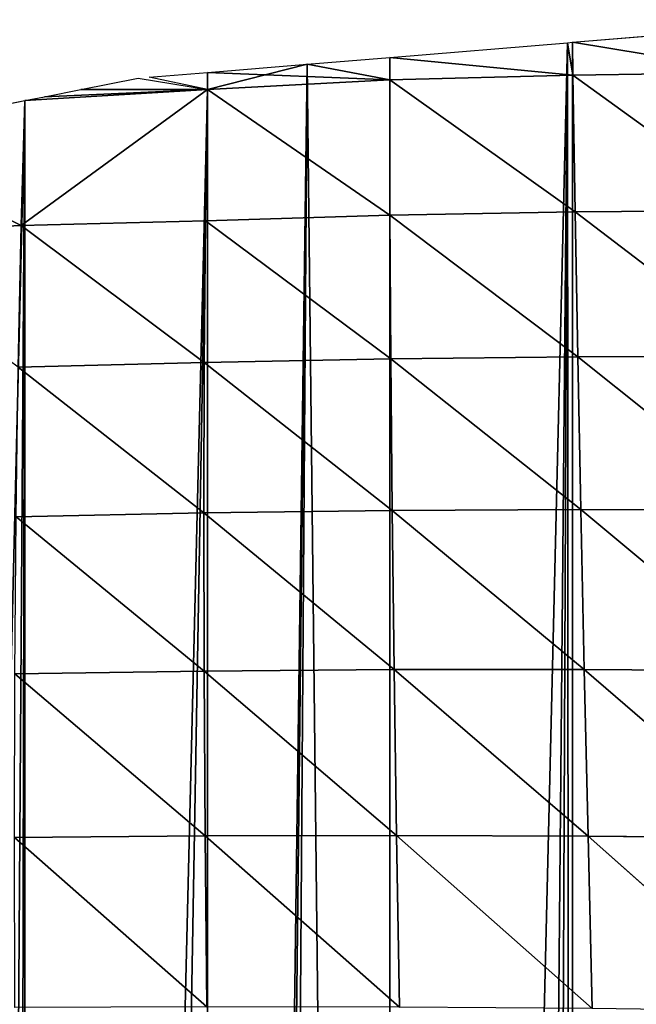
# Model space of a CAD drawing. Extents: x 0 to 7341, y 0 to 3999.
# Drawn here: x 2025 to 2072, y 2163 to 2238 of the extents above; entities that cross this region are included whole.
import ezdxf

# ---------------------------------------------------------------- set-up
doc = ezdxf.new("R2010")
doc.units = 0
doc.header["$LTSCALE"] = 25.4
doc.layers.get('0').update_dxf_attribs({"color": 13, "linetype": 'CONTINUOUS'})

msp = doc.modelspace()

# ---------------------------------------------------------------- linework, layer by layer
at = {"color": 254}
for p, q in [((2067.299, 2236.019, 1), (2081.152, 2237.163, 1)), ((2067.299, 2236.019, 1), (2081.152, 2237.163, 1)), ((2053.446, 2234.875, 1), (2066.937, 2235.989, 1)), ((2053.446, 2234.875, 1), (2066.937, 2235.989, 1)), ((2066.937, 2235.989, 1), (2067.299, 2236.019, 1)), ((2066.937, 2235.989, 1), (2067.299, 2236.019, 1)), ((2067.299, 2236.019, 1), (2067.333, 2233.528, 8.807)), ((2081.25, 2233.734, 10.432), (2067.299, 2236.019, 1)), ((2067.299, 2236.019, 1), (2067.333, 2233.528, 8.807)), ((2081.25, 2233.734, 10.432), (2067.299, 2236.019, 1)), ((2047.179, 2234.358, 1), (2053.446, 2234.875, 1)), ((2047.179, 2234.358, 1), (2053.446, 2234.875, 1)), ((2053.446, 2234.875, 1), (2053.436, 2233.175, 6.189)), ((2053.446, 2234.875, 1), (2053.436, 2233.175, 6.189)), ((2067.333, 2233.528, 8.807), (2053.446, 2234.875, 1)), ((2067.333, 2233.528, 8.807), (2053.446, 2234.875, 1)), ((2039.592, 2233.731, 1), (2047.179, 2234.358, 1)), ((2039.592, 2233.731, 1), (2047.179, 2234.358, 1)), ((2039.592, 2232.433, 1), (2039.592, 2233.731, 1)), ((2039.592, 2232.433, 1), (2039.592, 2233.731, 1)), ((2039.592, 2232.433, 1), (2039.592, 2233.731, 1)), ((2053.436, 2233.175, 6.189), (2067.333, 2233.528, 8.807)), ((2053.436, 2233.175, 6.189), (2067.333, 2233.528, 8.807)), ((2053.436, 2233.175, 6.189), (2067.499, 2223.149, 37.276)), ((2053.436, 2233.175, 6.189), (2053.452, 2222.899, 35.058)), ((2053.436, 2233.175, 6.189), (2067.499, 2223.149, 37.276)), ((2053.436, 2233.175, 6.189), (2053.452, 2222.899, 35.058)), ((2067.333, 2233.528, 8.807), (2081.25, 2233.734, 10.432)), ((2067.333, 2233.528, 8.807), (2081.25, 2233.734, 10.432)), ((2067.333, 2233.528, 8.807), (2067.499, 2223.149, 37.276)), ((2067.333, 2233.528, 8.807), (2081.562, 2223.241, 38.229)), ((2067.333, 2233.528, 8.807), (2067.499, 2223.149, 37.276)), ((2067.333, 2233.528, 8.807), (2081.562, 2223.241, 38.229)), ((2025.465, 2222.109, 28.25), (2039.592, 2232.433, 1)), ((2025.465, 2222.109, 28.25), (2039.592, 2232.433, 1)), ((2025.739, 2231.59, 1), (2039.592, 2232.433, 1)), ((2025.739, 2231.59, 1), (2039.592, 2232.433, 1)), ((2025.739, 2231.59, 1), (2039.592, 2232.433, 1)), ((2039.592, 2232.433, 1), (2039.448, 2222.462, 31.556)), ((2039.592, 2232.433, 1), (2039.448, 2222.462, 31.556)), ((2039.592, 2232.433, 1), (2053.452, 2222.899, 35.058)), ((2039.592, 2232.433, 1), (2053.452, 2222.899, 35.058)), ((2011.885, 2228.839, 1), (2025.739, 2231.59, 1)), ((2011.885, 2228.839, 1), (2025.739, 2231.59, 1)), ((2025.739, 2231.59, 1), (2025.465, 2222.109, 28.25)), ((2025.739, 2231.59, 1), (2025.465, 2222.109, 28.25)), ((2025.465, 2222.109, 28.25), (2011.885, 2228.839, 1)), ((2025.465, 2222.109, 28.25), (2011.885, 2228.839, 1)), ((2039.448, 2222.462, 31.556), (2053.452, 2222.899, 35.058)), ((2039.448, 2222.462, 31.556), (2053.452, 2222.899, 35.058)), ((2053.452, 2222.899, 35.058), (2067.499, 2223.149, 37.276)), ((2053.452, 2222.899, 35.058), (2067.499, 2223.149, 37.276)), ((2053.452, 2222.899, 35.058), (2067.7, 2212.144, 64.502)), ((2053.452, 2222.899, 35.058), (2053.515, 2211.987, 62.682)), ((2053.452, 2222.899, 35.058), (2067.7, 2212.144, 64.502)), ((2053.452, 2222.899, 35.058), (2053.515, 2211.987, 62.682)), ((2067.499, 2223.149, 37.276), (2081.562, 2223.241, 38.229)), ((2067.499, 2223.149, 37.276), (2081.562, 2223.241, 38.229)), ((2067.499, 2223.149, 37.276), (2067.7, 2212.144, 64.502)), ((2067.499, 2223.149, 37.276), (2081.895, 2212.163, 65.161)), ((2067.499, 2223.149, 37.276), (2067.7, 2212.144, 64.502)), ((2067.499, 2223.149, 37.276), (2081.895, 2212.163, 65.161)), ((2011.547, 2221.474, 23.165), (2025.465, 2222.109, 28.25)), ((2011.547, 2221.474, 23.165), (2025.465, 2222.109, 28.25)), ((2025.465, 2222.109, 28.25), (2025.235, 2211.357, 56.264)), ((2025.465, 2222.109, 28.25), (2025.235, 2211.357, 56.264)), ((2025.465, 2222.109, 28.25), (2039.448, 2222.462, 31.556)), ((2025.465, 2222.109, 28.25), (2039.448, 2222.462, 31.556)), ((2025.465, 2222.109, 28.25), (2039.359, 2211.709, 59.836)), ((2025.465, 2222.109, 28.25), (2039.359, 2211.709, 59.836)), ((2039.448, 2222.462, 31.556), (2039.359, 2211.709, 59.836)), ((2039.448, 2222.462, 31.556), (2039.359, 2211.709, 59.836)), ((2039.448, 2222.462, 31.556), (2053.515, 2211.987, 62.682)), ((2039.448, 2222.462, 31.556), (2053.515, 2211.987, 62.682)), ((2025.235, 2211.357, 56.264), (2039.359, 2211.709, 59.836)), ((2025.235, 2211.357, 56.264), (2039.359, 2211.709, 59.836)), ((2039.359, 2211.709, 59.836), (2039.331, 2200.284, 86.314)), ((2039.359, 2211.709, 59.836), (2039.331, 2200.284, 86.314)), ((2039.359, 2211.709, 59.836), (2053.515, 2211.987, 62.682)), ((2039.359, 2211.709, 59.836), (2053.515, 2211.987, 62.682)), ((2039.359, 2211.709, 59.836), (2053.622, 2200.468, 88.81)), ((2039.359, 2211.709, 59.836), (2053.622, 2200.468, 88.81)), ((2053.515, 2211.987, 62.682), (2067.7, 2212.144, 64.502)), ((2053.515, 2211.987, 62.682), (2067.7, 2212.144, 64.502)), ((2053.515, 2211.987, 62.682), (2067.934, 2200.544, 90.299)), ((2053.515, 2211.987, 62.682), (2053.622, 2200.468, 88.81)), ((2053.515, 2211.987, 62.682), (2067.934, 2200.544, 90.299)), ((2053.515, 2211.987, 62.682), (2053.622, 2200.468, 88.81)), ((2067.7, 2212.144, 64.502), (2081.895, 2212.163, 65.161)), ((2067.7, 2212.144, 64.502), (2081.895, 2212.163, 65.161)), ((2067.7, 2212.144, 64.502), (2067.934, 2200.544, 90.299)), ((2067.7, 2212.144, 64.502), (2082.253, 2200.51, 90.734)), ((2067.7, 2212.144, 64.502), (2067.934, 2200.544, 90.299)), ((2067.7, 2212.144, 64.502), (2082.253, 2200.51, 90.734)), ((2025.235, 2211.357, 56.264), (2039.331, 2200.284, 86.314)), ((2025.235, 2211.357, 56.264), (2039.331, 2200.284, 86.314)), ((2025.073, 2200.001, 82.89), (2039.331, 2200.284, 86.314)), ((2025.073, 2200.001, 82.89), (2039.331, 2200.284, 86.314)), ((2039.331, 2200.284, 86.314), (2053.622, 2200.468, 88.81)), ((2039.331, 2200.284, 86.314), (2053.622, 2200.468, 88.81)), ((2039.331, 2200.284, 86.314), (2039.358, 2188.28, 111.146)), ((2039.331, 2200.284, 86.314), (2039.358, 2188.28, 111.146)), ((2039.331, 2200.284, 86.314), (2053.77, 2188.386, 113.342)), ((2039.331, 2200.284, 86.314), (2053.77, 2188.386, 113.342)), ((2053.622, 2200.468, 88.81), (2067.934, 2200.544, 90.299)), ((2053.622, 2200.468, 88.81), (2067.934, 2200.544, 90.299)), ((2053.622, 2200.468, 88.81), (2068.198, 2188.395, 114.534)), ((2053.622, 2200.468, 88.81), (2053.77, 2188.386, 113.342)), ((2053.622, 2200.468, 88.81), (2068.198, 2188.395, 114.534)), ((2053.622, 2200.468, 88.81), (2053.77, 2188.386, 113.342)), ((2067.934, 2200.544, 90.299), (2068.198, 2188.395, 114.534)), ((2067.934, 2200.544, 90.299), (2082.631, 2188.308, 114.712)), ((2067.934, 2200.544, 90.299), (2082.253, 2200.51, 90.734)), ((2067.934, 2200.544, 90.299), (2082.253, 2200.51, 90.734)), ((2067.934, 2200.544, 90.299), (2068.198, 2188.395, 114.534)), ((2067.934, 2200.544, 90.299), (2082.631, 2188.308, 114.712)), ((2025.073, 2200.001, 82.89), (2039.358, 2188.28, 111.146)), ((2025.073, 2200.001, 82.89), (2039.358, 2188.28, 111.146)), ((2024.977, 2188.076, 107.967), (2039.358, 2188.28, 111.146)), ((2024.977, 2188.076, 107.967), (2039.358, 2188.28, 111.146)), ((2039.358, 2188.28, 111.146), (2053.77, 2188.386, 113.342)), ((2039.358, 2188.28, 111.146), (2053.77, 2188.386, 113.342)), ((2039.358, 2188.28, 111.146), (2039.437, 2175.762, 134.349)), ((2039.358, 2188.28, 111.146), (2039.437, 2175.762, 134.349)), ((2039.358, 2188.28, 111.146), (2053.957, 2175.799, 136.246)), ((2039.358, 2188.28, 111.146), (2053.957, 2175.799, 136.246)), ((2053.77, 2188.386, 113.342), (2068.198, 2188.395, 114.534)), ((2053.77, 2188.386, 113.342), (2068.198, 2188.395, 114.534)), ((2053.77, 2188.386, 113.342), (2068.491, 2175.747, 137.139)), ((2053.77, 2188.386, 113.342), (2053.957, 2175.799, 136.246)), ((2053.77, 2188.386, 113.342), (2068.491, 2175.747, 137.139)), ((2053.77, 2188.386, 113.342), (2053.957, 2175.799, 136.246)), ((2068.198, 2188.395, 114.534), (2068.491, 2175.747, 137.139)), ((2068.198, 2188.395, 114.534), (2083.027, 2175.61, 137.024)), ((2068.198, 2188.395, 114.534), (2082.631, 2188.308, 114.712)), ((2068.198, 2188.395, 114.534), (2082.631, 2188.308, 114.712)), ((2068.198, 2188.395, 114.534), (2068.491, 2175.747, 137.139)), ((2068.198, 2188.395, 114.534), (2083.027, 2175.61, 137.024)), ((2024.977, 2188.076, 107.967), (2039.437, 2175.762, 134.349)), ((2024.977, 2188.076, 107.967), (2039.437, 2175.762, 134.349)), ((2024.944, 2175.635, 131.449), (2039.437, 2175.762, 134.349)), ((2024.944, 2175.635, 131.449), (2039.437, 2175.762, 134.349)), ((2024.944, 2175.635, 131.449), (2039.563, 2162.786, 155.919)), ((2024.944, 2175.635, 131.449), (2039.563, 2162.786, 155.919)), ((2039.437, 2175.762, 134.349), (2053.957, 2175.799, 136.246)), ((2039.437, 2175.762, 134.349), (2053.957, 2175.799, 136.246)), ((2039.437, 2175.762, 134.349), (2039.563, 2162.786, 155.919)), ((2039.437, 2175.762, 134.349), (2039.563, 2162.786, 155.919)), ((2039.437, 2175.762, 134.349), (2054.18, 2162.758, 157.507)), ((2039.437, 2175.762, 134.349), (2054.18, 2162.758, 157.507)), ((2053.957, 2175.799, 136.246), (2068.809, 2162.651, 158.086)), ((2053.957, 2175.799, 136.246), (2068.491, 2175.747, 137.139)), ((2053.957, 2175.799, 136.246), (2068.491, 2175.747, 137.139)), ((2053.957, 2175.799, 136.246), (2054.18, 2162.758, 157.507)), ((2053.957, 2175.799, 136.246), (2068.809, 2162.651, 158.086)), ((2053.957, 2175.799, 136.246), (2054.18, 2162.758, 157.507)), ((2068.491, 2175.747, 137.139), (2068.809, 2162.651, 158.086)), ((2068.491, 2175.747, 137.139), (2083.437, 2162.467, 157.654)), ((2068.491, 2175.747, 137.139), (2083.027, 2175.61, 137.024)), ((2068.491, 2175.747, 137.139), (2083.027, 2175.61, 137.024)), ((2068.491, 2175.747, 137.139), (2068.809, 2162.651, 158.086)), ((2068.491, 2175.747, 137.139), (2083.437, 2162.467, 157.654))]:
    msp.add_line(p, q, dxfattribs=at)

# ---------------------------------------------------------------- meshes
at = {"color": 23}
mesh = msp.add_polyface(dxfattribs=at)
corners = [(1944.904, 2011.179, 1), (1942.618, 2210.373, 1), (1945.182, 2211.193, 1), (1945.926, 2003.414, 1), (1950.016, 2212.74, 1), (1946.573, 1851.214, 1), (1950.106, 1832.808, 1), (1956.471, 2214.806, 1), (2164.273, 2232.433, 1), (2150.42, 1733.708, 1), (2150.42, 2234.825, 1), (2164.273, 1740.967, 1), (2166.809, 2232.433, 1), (2171.703, 1747.561, 1), (2178.127, 2230.781, 1), (2178.127, 1753.263, 1), (2182.158, 2230.193, 1), (2187.31, 1761.415, 1), (2184.045, 2229.848, 1), (2185.927, 2229.475, 1), (2187.803, 2229.074, 1), (2191.98, 1765.56, 1), (2189.674, 2228.647, 1), (2191.538, 2228.191, 1), (2191.98, 2228.076, 1), (2205.834, 2218.579, 1), (2205.834, 1778.183, 1), (2216.996, 2218.579, 1), (2219.687, 1793.404, 1), (2218.331, 2217.803, 1), (2219.687, 2217.014, 1), (2229.592, 2211.252, 1), (2233.541, 1808.626, 1), (2233.541, 2208.956, 1), (2235.596, 2207.761, 1), (2240.38, 1816.141, 1), (2237.218, 2206.817, 1), (2240.07, 2204.726, 1), (2247.394, 2199.355, 1), (2247.394, 1825.723, 1), (2252.422, 2195.668, 1), (2252.545, 1832.759, 1), (2256.189, 2192.907, 1), (2261.165, 1844.536, 1), (2258.423, 2190.872, 1), (2261.248, 2188.301, 1), (2122.713, 2236.654, 1), (2108.859, 2232.433, 1), (2108.859, 2237.087, 1), (2108.859, 1703.186, 1), (2122.713, 1711.688, 1), (2125.291, 2236.573, 1), (2134.531, 1719.854, 1), (2136.566, 2236.221, 1), (2136.566, 1721.261, 1), (2142.027, 2236.05, 1), (2142.258, 1725.253, 1), (2144.512, 2235.687, 1), (2150.42, 1731.073, 1), (2047.179, 2234.358, 1), (2039.592, 2232.433, 1), (2039.592, 2233.731, 1), (2039.592, 1668.715, 1), (2053.446, 1674.679, 1), (2053.446, 2234.875, 1), (2066.937, 2235.989, 1), (2067.299, 1680.642, 1), (2067.299, 2236.019, 1), (2081.152, 2237.163, 1), (2081.152, 1687.58, 1), (2086.695, 2237.62, 1), (2089.262, 1692.147, 1), (2088.104, 2237.737, 1), (2095.006, 2237.521, 1), (2095.006, 1695.383, 1), (1956.471, 1643.096, 1), (1966.016, 2217.86, 1), (1969.613, 1645.671, 1), (1968.265, 2218.579, 1), (1970.325, 2219.239, 1), (1970.325, 1645.81, 1), (1981.421, 2222.789, 1), (1984.178, 1649.754, 1), (1984.178, 2223.337, 1), (1986.702, 2223.838, 1), (1986.87, 1650.587, 1), (1987.857, 2224.067, 1), (1998.032, 1654.039, 1), (1998.032, 2226.088, 1), (2006.972, 2227.863, 1), (2007.538, 1656.98, 1), (2011.885, 2228.839, 1), (2011.885, 1658.324, 1), (2025.739, 2231.59, 1), (2025.739, 1662.752, 1)]
mesh.append_faces([[corners[k] for k in face] for face in [(46, 47, 48), (59, 60, 61)]], dxfattribs={"vtx0": -1, "color": 23})
mesh.append_faces([[corners[k] for k in face] for face in [(0, 2, 3), (8, 9, 10)]], dxfattribs={"vtx0": -1, "vtx1": -1, "color": 23})
mesh.append_faces([[corners[k] for k in face] for face in [(3, 4, 5), (47, 46, 49), (60, 59, 62)]], dxfattribs={"vtx0": -1, "vtx1": -1, "vtx2": -1, "color": 23})
mesh.append_faces([[corners[k] for k in face] for face in [(0, 1, 2), (3, 2, 4), (6, 4, 7), (11, 8, 12), (13, 12, 14), (15, 14, 16), (17, 16, 18), (17, 18, 19), (17, 19, 20), (21, 20, 22), (21, 22, 23), (21, 23, 24), (21, 24, 25), (26, 25, 27), (28, 27, 29), (28, 29, 30), (28, 30, 31), (32, 31, 33), (32, 33, 34), (35, 34, 36), (35, 36, 37), (35, 37, 38), (39, 38, 40), (41, 40, 42), (43, 42, 44), (43, 44, 45), (50, 46, 51), (52, 51, 53), (54, 53, 55), (56, 55, 57), (58, 57, 10), (63, 59, 64), (63, 64, 65), (66, 65, 67), (66, 67, 68), (69, 68, 70), (71, 70, 72), (71, 72, 73), (74, 73, 47), (75, 7, 76), (77, 76, 78), (77, 78, 79), (80, 79, 81), (82, 81, 83), (82, 83, 84), (85, 84, 86), (87, 86, 88), (87, 88, 89), (90, 89, 91), (92, 91, 93), (94, 93, 60)]], dxfattribs={"vtx0": -1, "vtx2": -1, "color": 23})
mesh = msp.add_polyface(dxfattribs=at)
corners = [(2150.42, 1733.708, 1), (2164.273, 2232.433, 1), (2163.204, 1740.189, 1), (2164.186, 1740.889, 1), (2164.273, 1740.967, 1), (2166.809, 2232.433, 1), (2171.703, 1747.561, 1), (2178.127, 2230.781, 1), (2177.15, 1752.396, 1), (2178.127, 1753.263, 1), (2182.158, 2230.193, 1), (2180.985, 1755.8, 1), (2187.31, 1761.415, 1), (2187.803, 2229.074, 1), (2191.98, 1765.56, 1), (2205.834, 2218.579, 1), (2198.611, 1771.445, 1), (2201.101, 1773.655, 1), (2202.918, 1775.268, 1), (2204.288, 1776.485, 1), (2205.834, 1778.183, 1), (2216.996, 2218.579, 1), (2214.314, 1787.501, 1), (2215.789, 1789.122, 1), (2219.687, 1793.404, 1), (2229.592, 2211.252, 1), (2226.275, 1800.643, 1), (2228.398, 1802.975, 1), (2229.104, 1803.751, 1), (2233.541, 1808.626, 1), (2235.596, 2207.761, 1), (2240.38, 1816.141, 1), (2247.394, 2199.355, 1), (2240.883, 1816.829, 1), (2243.299, 1820.129, 1), (2247.394, 1825.723, 1), (2252.422, 2195.668, 1), (2251.024, 1830.682, 1), (2252.545, 1832.759, 1), (2256.189, 2192.907, 1), (2255.586, 1836.914, 1), (2261.165, 1844.536, 1), (2261.248, 2188.301, 1), (2261.248, 1844.649, 1), (2265.868, 2184.094, 1), (2267.873, 1853.7, 1), (2268.791, 2181.433, 1), (2271.306, 1858.389, 1), (2273.584, 2177.069, 1), (2272.052, 1859.408, 1), (2275.101, 1864.668, 1), (2284.617, 2164.651, 1), (2278.659, 1870.806, 1), (2279.492, 1872.243, 1), (2280.911, 1874.689, 1), (2287.524, 1886.096, 1), (2108.859, 1703.186, 1), (2122.713, 2236.654, 1), (2113.857, 1706.001, 1), (2117.239, 1707.905, 1), (2122.713, 1711.688, 1), (2125.291, 2236.573, 1), (2134.531, 1719.854, 1), (2136.566, 2236.221, 1), (2136.566, 1721.261, 1), (2142.027, 2236.05, 1), (2139.575, 1723.34, 1), (2142.258, 1725.253, 1), (2144.512, 2235.687, 1), (2150.42, 1731.073, 1), (2150.42, 2234.825, 1), (2053.446, 1674.679, 1), (2066.937, 2235.989, 1), (2061.845, 1678.294, 1), (2064.519, 1679.445, 1), (2067.299, 1680.642, 1), (2081.152, 2237.163, 1), (2071.015, 1682.241, 1), (2073.809, 1683.443, 1), (2081.152, 1687.58, 1), (2086.695, 2237.62, 1), (2086.283, 1690.47, 1), (2089.262, 1692.147, 1), (2095.006, 2237.521, 1), (2095.006, 1695.383, 1), (2108.859, 2232.433, 1), (2096.478, 1696.212, 1), (2108.348, 1702.897, 1)]
mesh.append_faces([[corners[k] for k in face] for face in [(0, 1, 2), (2, 1, 3), (3, 1, 4), (4, 5, 6), (6, 7, 8), (8, 7, 9), (9, 10, 11), (11, 10, 12), (12, 13, 14), (14, 15, 16), (16, 15, 17), (17, 15, 18), (18, 15, 19), (19, 15, 20), (20, 21, 22), (22, 21, 23), (23, 21, 24), (24, 25, 26), (26, 25, 27), (27, 25, 28), (28, 25, 29), (29, 30, 31), (31, 32, 33), (33, 32, 34), (34, 32, 35), (35, 36, 37), (37, 36, 38), (38, 39, 40), (40, 39, 41), (41, 42, 43), (43, 44, 45), (45, 46, 47), (47, 48, 49), (49, 48, 50), (50, 51, 52), (52, 51, 53), (53, 51, 54), (54, 51, 55), (56, 57, 58), (58, 57, 59), (59, 57, 60), (60, 61, 62), (62, 63, 64), (64, 65, 66), (66, 65, 67), (67, 68, 69), (69, 70, 0), (71, 72, 73), (73, 72, 74), (74, 72, 75), (75, 76, 77), (77, 76, 78), (78, 76, 79), (79, 80, 81), (81, 80, 82), (82, 83, 84), (84, 85, 86), (86, 85, 87), (87, 85, 56)]], dxfattribs={"vtx0": -1, "vtx1": -1, "color": 23})
mesh = msp.add_polyface(dxfattribs=at)
corners = [(2081.25, 2233.734, 10.432), (2067.299, 2236.019, 1), (2081.152, 2237.163, 1)]
mesh.append_faces([[corners[k] for k in face] for face in [(0, 1, 2)]], dxfattribs={"color": 23})
mesh = msp.add_polyface(dxfattribs=at)
corners = [(2067.333, 2233.528, 8.807), (2053.446, 2234.875, 1), (2066.937, 2235.989, 1)]
mesh.append_faces([[corners[k] for k in face] for face in [(0, 1, 2)]], dxfattribs={"color": 23})
mesh = msp.add_polyface(dxfattribs=at)
corners = [(2067.333, 2233.528, 8.807), (2066.937, 2235.989, 1), (2067.299, 2236.019, 1)]
mesh.append_faces([[corners[k] for k in face] for face in [(0, 1, 2)]], dxfattribs={"color": 23})
mesh = msp.add_polyface(dxfattribs=at)
corners = [(2081.25, 2233.734, 10.432), (2067.333, 2233.528, 8.807), (2067.299, 2236.019, 1)]
mesh.append_faces([[corners[k] for k in face] for face in [(0, 1, 2)]], dxfattribs={"color": 23})
mesh = msp.add_polyface(dxfattribs=at)
corners = [(2053.436, 2233.175, 6.189), (2047.179, 2234.358, 1), (2053.446, 2234.875, 1)]
mesh.append_faces([[corners[k] for k in face] for face in [(0, 1, 2)]], dxfattribs={"color": 23})
mesh = msp.add_polyface(dxfattribs=at)
corners = [(2067.333, 2233.528, 8.807), (2053.436, 2233.175, 6.189), (2053.446, 2234.875, 1)]
mesh.append_faces([[corners[k] for k in face] for face in [(0, 1, 2)]], dxfattribs={"color": 23})
mesh = msp.add_polyface(dxfattribs=at)
corners = [(1946.509, 1757.413, 1), (1948.165, 1753.431, 1), (1946.452, 1756.433, 1), (1946.663, 1758.003, 1), (1948.171, 1761.209, 1), (1946.573, 1851.214, 1), (1950.016, 2212.74, 1), (1947.196, 1849.737, 1), (1947.235, 1849.506, 1), (1947.357, 1848.949, 1), (1948.677, 1841.16, 1), (1948.868, 1840.113, 1), (1950.106, 1832.808, 1), (1956.471, 2214.806, 1), (1951.123, 1825.377, 1), (1951.257, 1824.297, 1), (1951.349, 1823.751, 1), (1951.717, 1823.106, 1), (1952.909, 1816.072, 1), (1953.032, 1814.876, 1), (1954.07, 1808.748, 1), (2039.592, 1668.715, 1), (2047.179, 2234.358, 1), (2040.877, 1669.268, 1), (2043.144, 1670.244, 1), (2053.446, 1674.679, 1), (1942.618, 1640.381, 1), (1943.877, 1737.575, 1), (1956.471, 1643.096, 1), (1944.796, 1740.968, 1), (1945.07, 1742.001, 1), (1946.807, 1748.415, 1), (1951.838, 1767.737, 1), (1951.943, 1769.68, 1), (1952.299, 1776.2, 1), (1952.464, 1779.147, 1), (1952.711, 1783.681, 1), (1952.808, 1784.832, 1), (1953.014, 1788.628, 1), (1953.441, 1796.46, 1), (1953.505, 1798.077, 1), (1953.665, 1801.002, 1), (1953.705, 1802.055, 1), (1954.003, 1807.529, 1), (1966.016, 2217.86, 1), (1959.847, 1643.757, 1), (1969.613, 1645.671, 1), (1970.325, 2219.239, 1), (1970.325, 1645.81, 1), (1981.421, 2222.789, 1), (1973.33, 1646.399, 1), (1980.28, 1648.549, 1), (1984.178, 1649.754, 1), (1986.702, 2223.838, 1), (1986.87, 1650.587, 1), (1987.857, 2224.067, 1), (1998.032, 1654.039, 1), (2006.972, 2227.863, 1), (2001.063, 1654.977, 1), (2007.538, 1656.98, 1), (2011.885, 2228.839, 1), (2011.885, 1658.324, 1), (2025.739, 2231.59, 1), (2021.846, 1661.405, 1), (2024.557, 1662.244, 1), (2025.739, 1662.752, 1), (2039.592, 2232.433, 1), (2029.66, 1664.44, 1), (1944.263, 1856.977, 1), (1944.904, 1995.65, 1), (1945.52, 1853.999, 1), (1945.926, 2003.414, 1)]
mesh.append_faces([[corners[k] for k in face] for face in [(0, 1, 2)]], dxfattribs={"vtx0": -1, "color": 23})
mesh.append_faces([[corners[k] for k in face] for face in [(5, 6, 7), (7, 6, 8), (8, 6, 9), (9, 6, 10), (10, 6, 11), (11, 6, 12), (12, 13, 14), (14, 13, 15), (15, 13, 16), (16, 13, 17), (17, 13, 18), (18, 13, 19), (19, 13, 20), (21, 22, 23), (23, 22, 24), (24, 22, 25), (26, 27, 28), (28, 44, 45), (45, 44, 46), (46, 47, 48), (48, 49, 50), (50, 49, 51), (51, 49, 52), (52, 53, 54), (54, 55, 56), (56, 57, 58), (58, 57, 59), (59, 60, 61), (61, 62, 63), (63, 62, 64), (64, 62, 65), (65, 66, 67), (67, 66, 21), (68, 69, 70), (70, 71, 5)]], dxfattribs={"vtx0": -1, "vtx1": -1, "color": 23})
mesh.append_faces([[corners[k] for k in face] for face in [(28, 1, 4), (28, 20, 13)]], dxfattribs={"vtx0": -1, "vtx1": -1, "vtx2": -1, "color": 23})
mesh.append_faces([[corners[k] for k in face] for face in [(1, 0, 3), (1, 3, 4), (28, 27, 29), (28, 29, 30), (28, 30, 31), (28, 31, 1), (28, 4, 32), (28, 32, 33), (28, 33, 34), (28, 34, 35), (28, 35, 36), (28, 36, 37), (28, 37, 38), (28, 38, 39), (28, 39, 40), (28, 40, 41), (28, 41, 42), (28, 42, 43), (28, 43, 20), (70, 69, 71)]], dxfattribs={"vtx0": -1, "vtx2": -1, "color": 23})
mesh = msp.add_polyface(dxfattribs=at)
corners = [(2053.436, 2233.175, 6.189), (2039.592, 2233.731, 1), (2047.179, 2234.358, 1)]
mesh.append_faces([[corners[k] for k in face] for face in [(0, 1, 2)]], dxfattribs={"color": 23})
at = {"color": 254}
mesh = msp.add_polyface(dxfattribs=at)
corners = [(2039.592, 2232.433, 1), (2029.984, 2232.433, 1), (2034.337, 2233.297, 1)]
mesh.append_faces([[corners[k] for k in face] for face in [(0, 1, 2)]], dxfattribs={"color": 254})
mesh = msp.add_polyface(dxfattribs=at)
corners = [(2039.592, 2232.433, 1), (2035.187, 2233.367, 1), (2039.592, 2233.731, 1)]
mesh.append_faces([[corners[k] for k in face] for face in [(0, 1, 2)]], dxfattribs={"color": 254})
at = {"color": 23}
mesh = msp.add_polyface(dxfattribs=at)
corners = [(2053.436, 2233.175, 6.189), (2039.592, 2232.433, 1), (2039.592, 2233.731, 1)]
mesh.append_faces([[corners[k] for k in face] for face in [(0, 1, 2)]], dxfattribs={"color": 23})
mesh = msp.add_polyface(dxfattribs=at)
corners = [(2053.452, 2222.899, 35.058), (2039.592, 2232.433, 1), (2053.436, 2233.175, 6.189)]
mesh.append_faces([[corners[k] for k in face] for face in [(0, 1, 2)]], dxfattribs={"color": 23})
mesh = msp.add_polyface(dxfattribs=at)
corners = [(2067.499, 2223.149, 37.276), (2053.436, 2233.175, 6.189), (2067.333, 2233.528, 8.807)]
mesh.append_faces([[corners[k] for k in face] for face in [(0, 1, 2)]], dxfattribs={"color": 23})
mesh = msp.add_polyface(dxfattribs=at)
corners = [(2067.499, 2223.149, 37.276), (2053.452, 2222.899, 35.058), (2053.436, 2233.175, 6.189)]
mesh.append_faces([[corners[k] for k in face] for face in [(0, 1, 2)]], dxfattribs={"color": 23})
mesh = msp.add_polyface(dxfattribs=at)
corners = [(2081.562, 2223.241, 38.229), (2067.333, 2233.528, 8.807), (2081.25, 2233.734, 10.432)]
mesh.append_faces([[corners[k] for k in face] for face in [(0, 1, 2)]], dxfattribs={"color": 23})
mesh = msp.add_polyface(dxfattribs=at)
corners = [(2081.562, 2223.241, 38.229), (2067.499, 2223.149, 37.276), (2067.333, 2233.528, 8.807)]
mesh.append_faces([[corners[k] for k in face] for face in [(0, 1, 2)]], dxfattribs={"color": 23})
mesh = msp.add_polyface(dxfattribs=at)
corners = [(2039.448, 2222.462, 31.556), (2025.465, 2222.109, 28.25), (2039.592, 2232.433, 1)]
mesh.append_faces([[corners[k] for k in face] for face in [(0, 1, 2)]], dxfattribs={"color": 23})
mesh = msp.add_polyface(dxfattribs=at)
corners = [(2025.465, 2222.109, 28.25), (2025.739, 2231.59, 1), (2039.592, 2232.433, 1)]
mesh.append_faces([[corners[k] for k in face] for face in [(0, 1, 2)]], dxfattribs={"color": 23})
at = {"color": 254}
mesh = msp.add_polyface(dxfattribs=at)
corners = [(2039.592, 2232.433, 1), (2025.739, 2231.59, 1), (2027.242, 2231.888, 1)]
mesh.append_faces([[corners[k] for k in face] for face in [(0, 1, 2)]], dxfattribs={"color": 254})
mesh = msp.add_polyface(dxfattribs=at)
corners = [(2039.592, 2232.433, 1), (2027.242, 2231.888, 1), (2029.984, 2232.433, 1)]
mesh.append_faces([[corners[k] for k in face] for face in [(0, 1, 2)]], dxfattribs={"color": 254})
at = {"color": 23}
mesh = msp.add_polyface(dxfattribs=at)
corners = [(2053.452, 2222.899, 35.058), (2039.448, 2222.462, 31.556), (2039.592, 2232.433, 1)]
mesh.append_faces([[corners[k] for k in face] for face in [(0, 1, 2)]], dxfattribs={"color": 23})
mesh = msp.add_polyface(dxfattribs=at)
corners = [(2025.465, 2222.109, 28.25), (2011.885, 2228.839, 1), (2025.739, 2231.59, 1)]
mesh.append_faces([[corners[k] for k in face] for face in [(0, 1, 2)]], dxfattribs={"color": 23})
mesh = msp.add_polyface(dxfattribs=at)
corners = [(2025.465, 2222.109, 28.25), (2011.547, 2221.474, 23.165), (2011.885, 2228.839, 1)]
mesh.append_faces([[corners[k] for k in face] for face in [(0, 1, 2)]], dxfattribs={"color": 23})
mesh = msp.add_polyface(dxfattribs=at)
corners = [(2053.515, 2211.987, 62.682), (2039.448, 2222.462, 31.556), (2053.452, 2222.899, 35.058)]
mesh.append_faces([[corners[k] for k in face] for face in [(0, 1, 2)]], dxfattribs={"color": 23})
mesh = msp.add_polyface(dxfattribs=at)
corners = [(2067.7, 2212.144, 64.502), (2053.452, 2222.899, 35.058), (2067.499, 2223.149, 37.276)]
mesh.append_faces([[corners[k] for k in face] for face in [(0, 1, 2)]], dxfattribs={"color": 23})
mesh = msp.add_polyface(dxfattribs=at)
corners = [(2067.7, 2212.144, 64.502), (2053.515, 2211.987, 62.682), (2053.452, 2222.899, 35.058)]
mesh.append_faces([[corners[k] for k in face] for face in [(0, 1, 2)]], dxfattribs={"color": 23})
mesh = msp.add_polyface(dxfattribs=at)
corners = [(2081.895, 2212.163, 65.161), (2067.499, 2223.149, 37.276), (2081.562, 2223.241, 38.229)]
mesh.append_faces([[corners[k] for k in face] for face in [(0, 1, 2)]], dxfattribs={"color": 23})
mesh = msp.add_polyface(dxfattribs=at)
corners = [(2081.895, 2212.163, 65.161), (2067.7, 2212.144, 64.502), (2067.499, 2223.149, 37.276)]
mesh.append_faces([[corners[k] for k in face] for face in [(0, 1, 2)]], dxfattribs={"color": 23})
mesh = msp.add_polyface(dxfattribs=at)
corners = [(2025.235, 2211.357, 56.264), (2011.547, 2221.474, 23.165), (2025.465, 2222.109, 28.25)]
mesh.append_faces([[corners[k] for k in face] for face in [(0, 1, 2)]], dxfattribs={"color": 23})
mesh = msp.add_polyface(dxfattribs=at)
corners = [(2039.359, 2211.709, 59.836), (2025.235, 2211.357, 56.264), (2025.465, 2222.109, 28.25)]
mesh.append_faces([[corners[k] for k in face] for face in [(0, 1, 2)]], dxfattribs={"color": 23})
mesh = msp.add_polyface(dxfattribs=at)
corners = [(2039.359, 2211.709, 59.836), (2025.465, 2222.109, 28.25), (2039.448, 2222.462, 31.556)]
mesh.append_faces([[corners[k] for k in face] for face in [(0, 1, 2)]], dxfattribs={"color": 23})
mesh = msp.add_polyface(dxfattribs=at)
corners = [(2053.515, 2211.987, 62.682), (2039.359, 2211.709, 59.836), (2039.448, 2222.462, 31.556)]
mesh.append_faces([[corners[k] for k in face] for face in [(0, 1, 2)]], dxfattribs={"color": 23})
mesh = msp.add_polyface(dxfattribs=at)
corners = [(2039.331, 2200.284, 86.314), (2025.235, 2211.357, 56.264), (2039.359, 2211.709, 59.836)]
mesh.append_faces([[corners[k] for k in face] for face in [(0, 1, 2)]], dxfattribs={"color": 23})
mesh = msp.add_polyface(dxfattribs=at)
corners = [(2053.622, 2200.468, 88.81), (2039.331, 2200.284, 86.314), (2039.359, 2211.709, 59.836)]
mesh.append_faces([[corners[k] for k in face] for face in [(0, 1, 2)]], dxfattribs={"color": 23})
mesh = msp.add_polyface(dxfattribs=at)
corners = [(2053.622, 2200.468, 88.81), (2039.359, 2211.709, 59.836), (2053.515, 2211.987, 62.682)]
mesh.append_faces([[corners[k] for k in face] for face in [(0, 1, 2)]], dxfattribs={"color": 23})
mesh = msp.add_polyface(dxfattribs=at)
corners = [(2067.934, 2200.544, 90.299), (2053.515, 2211.987, 62.682), (2067.7, 2212.144, 64.502)]
mesh.append_faces([[corners[k] for k in face] for face in [(0, 1, 2)]], dxfattribs={"color": 23})
mesh = msp.add_polyface(dxfattribs=at)
corners = [(2067.934, 2200.544, 90.299), (2053.622, 2200.468, 88.81), (2053.515, 2211.987, 62.682)]
mesh.append_faces([[corners[k] for k in face] for face in [(0, 1, 2)]], dxfattribs={"color": 23})
mesh = msp.add_polyface(dxfattribs=at)
corners = [(2082.253, 2200.51, 90.734), (2067.7, 2212.144, 64.502), (2081.895, 2212.163, 65.161)]
mesh.append_faces([[corners[k] for k in face] for face in [(0, 1, 2)]], dxfattribs={"color": 23})
mesh = msp.add_polyface(dxfattribs=at)
corners = [(2082.253, 2200.51, 90.734), (2067.934, 2200.544, 90.299), (2067.7, 2212.144, 64.502)]
mesh.append_faces([[corners[k] for k in face] for face in [(0, 1, 2)]], dxfattribs={"color": 23})
mesh = msp.add_polyface(dxfattribs=at)
corners = [(2039.331, 2200.284, 86.314), (2025.073, 2200.001, 82.89), (2025.235, 2211.357, 56.264)]
mesh.append_faces([[corners[k] for k in face] for face in [(0, 1, 2)]], dxfattribs={"color": 23})
mesh = msp.add_polyface(dxfattribs=at)
corners = [(2039.358, 2188.28, 111.146), (2025.073, 2200.001, 82.89), (2039.331, 2200.284, 86.314)]
mesh.append_faces([[corners[k] for k in face] for face in [(0, 1, 2)]], dxfattribs={"color": 23})
mesh = msp.add_polyface(dxfattribs=at)
corners = [(2053.77, 2188.386, 113.342), (2039.331, 2200.284, 86.314), (2053.622, 2200.468, 88.81)]
mesh.append_faces([[corners[k] for k in face] for face in [(0, 1, 2)]], dxfattribs={"color": 23})
mesh = msp.add_polyface(dxfattribs=at)
corners = [(2053.77, 2188.386, 113.342), (2039.358, 2188.28, 111.146), (2039.331, 2200.284, 86.314)]
mesh.append_faces([[corners[k] for k in face] for face in [(0, 1, 2)]], dxfattribs={"color": 23})
mesh = msp.add_polyface(dxfattribs=at)
corners = [(2068.198, 2188.395, 114.534), (2053.622, 2200.468, 88.81), (2067.934, 2200.544, 90.299)]
mesh.append_faces([[corners[k] for k in face] for face in [(0, 1, 2)]], dxfattribs={"color": 23})
mesh = msp.add_polyface(dxfattribs=at)
corners = [(2068.198, 2188.395, 114.534), (2053.77, 2188.386, 113.342), (2053.622, 2200.468, 88.81)]
mesh.append_faces([[corners[k] for k in face] for face in [(0, 1, 2)]], dxfattribs={"color": 23})
mesh = msp.add_polyface(dxfattribs=at)
corners = [(2082.631, 2188.308, 114.712), (2067.934, 2200.544, 90.299), (2082.253, 2200.51, 90.734)]
mesh.append_faces([[corners[k] for k in face] for face in [(0, 1, 2)]], dxfattribs={"color": 23})
mesh = msp.add_polyface(dxfattribs=at)
corners = [(2082.631, 2188.308, 114.712), (2068.198, 2188.395, 114.534), (2067.934, 2200.544, 90.299)]
mesh.append_faces([[corners[k] for k in face] for face in [(0, 1, 2)]], dxfattribs={"color": 23})
mesh = msp.add_polyface(dxfattribs=at)
corners = [(2039.358, 2188.28, 111.146), (2024.977, 2188.076, 107.967), (2025.073, 2200.001, 82.89)]
mesh.append_faces([[corners[k] for k in face] for face in [(0, 1, 2)]], dxfattribs={"color": 23})
mesh = msp.add_polyface(dxfattribs=at)
corners = [(2039.437, 2175.762, 134.349), (2024.977, 2188.076, 107.967), (2039.358, 2188.28, 111.146)]
mesh.append_faces([[corners[k] for k in face] for face in [(0, 1, 2)]], dxfattribs={"color": 23})
mesh = msp.add_polyface(dxfattribs=at)
corners = [(2053.957, 2175.799, 136.246), (2039.358, 2188.28, 111.146), (2053.77, 2188.386, 113.342)]
mesh.append_faces([[corners[k] for k in face] for face in [(0, 1, 2)]], dxfattribs={"color": 23})
mesh = msp.add_polyface(dxfattribs=at)
corners = [(2053.957, 2175.799, 136.246), (2039.437, 2175.762, 134.349), (2039.358, 2188.28, 111.146)]
mesh.append_faces([[corners[k] for k in face] for face in [(0, 1, 2)]], dxfattribs={"color": 23})
mesh = msp.add_polyface(dxfattribs=at)
corners = [(2068.491, 2175.747, 137.139), (2053.77, 2188.386, 113.342), (2068.198, 2188.395, 114.534)]
mesh.append_faces([[corners[k] for k in face] for face in [(0, 1, 2)]], dxfattribs={"color": 23})
mesh = msp.add_polyface(dxfattribs=at)
corners = [(2068.491, 2175.747, 137.139), (2053.957, 2175.799, 136.246), (2053.77, 2188.386, 113.342)]
mesh.append_faces([[corners[k] for k in face] for face in [(0, 1, 2)]], dxfattribs={"color": 23})
mesh = msp.add_polyface(dxfattribs=at)
corners = [(2083.027, 2175.61, 137.024), (2068.198, 2188.395, 114.534), (2082.631, 2188.308, 114.712)]
mesh.append_faces([[corners[k] for k in face] for face in [(0, 1, 2)]], dxfattribs={"color": 23})
mesh = msp.add_polyface(dxfattribs=at)
corners = [(2068.491, 2175.747, 137.139), (2068.198, 2188.395, 114.534), (2083.027, 2175.61, 137.024)]
mesh.append_faces([[corners[k] for k in face] for face in [(0, 1, 2)]], dxfattribs={"color": 23})
mesh = msp.add_polyface(dxfattribs=at)
corners = [(2039.437, 2175.762, 134.349), (2024.944, 2175.635, 131.449), (2024.977, 2188.076, 107.967)]
mesh.append_faces([[corners[k] for k in face] for face in [(0, 1, 2)]], dxfattribs={"color": 23})
mesh = msp.add_polyface(dxfattribs=at)
corners = [(2039.563, 2162.786, 155.919), (2024.944, 2175.635, 131.449), (2039.437, 2175.762, 134.349)]
mesh.append_faces([[corners[k] for k in face] for face in [(0, 1, 2)]], dxfattribs={"color": 23})
mesh = msp.add_polyface(dxfattribs=at)
corners = [(2039.563, 2162.786, 155.919), (2024.969, 2162.731, 153.324), (2024.944, 2175.635, 131.449)]
mesh.append_faces([[corners[k] for k in face] for face in [(0, 1, 2)]], dxfattribs={"color": 23})
mesh = msp.add_polyface(dxfattribs=at)
corners = [(2054.18, 2162.758, 157.507), (2039.437, 2175.762, 134.349), (2053.957, 2175.799, 136.246)]
mesh.append_faces([[corners[k] for k in face] for face in [(0, 1, 2)]], dxfattribs={"color": 23})
mesh = msp.add_polyface(dxfattribs=at)
corners = [(2054.18, 2162.758, 157.507), (2039.563, 2162.786, 155.919), (2039.437, 2175.762, 134.349)]
mesh.append_faces([[corners[k] for k in face] for face in [(0, 1, 2)]], dxfattribs={"color": 23})
mesh = msp.add_polyface(dxfattribs=at)
corners = [(2068.809, 2162.651, 158.086), (2053.957, 2175.799, 136.246), (2068.491, 2175.747, 137.139)]
mesh.append_faces([[corners[k] for k in face] for face in [(0, 1, 2)]], dxfattribs={"color": 23})
mesh = msp.add_polyface(dxfattribs=at)
corners = [(2068.809, 2162.651, 158.086), (2054.18, 2162.758, 157.507), (2053.957, 2175.799, 136.246)]
mesh.append_faces([[corners[k] for k in face] for face in [(0, 1, 2)]], dxfattribs={"color": 23})
mesh = msp.add_polyface(dxfattribs=at)
corners = [(2083.437, 2162.467, 157.654), (2068.491, 2175.747, 137.139), (2083.027, 2175.61, 137.024)]
mesh.append_faces([[corners[k] for k in face] for face in [(0, 1, 2)]], dxfattribs={"color": 23})
mesh = msp.add_polyface(dxfattribs=at)
corners = [(2068.809, 2162.651, 158.086), (2068.491, 2175.747, 137.139), (2083.437, 2162.467, 157.654)]
mesh.append_faces([[corners[k] for k in face] for face in [(0, 1, 2)]], dxfattribs={"color": 23})

doc.saveas('drawing.dxf')
